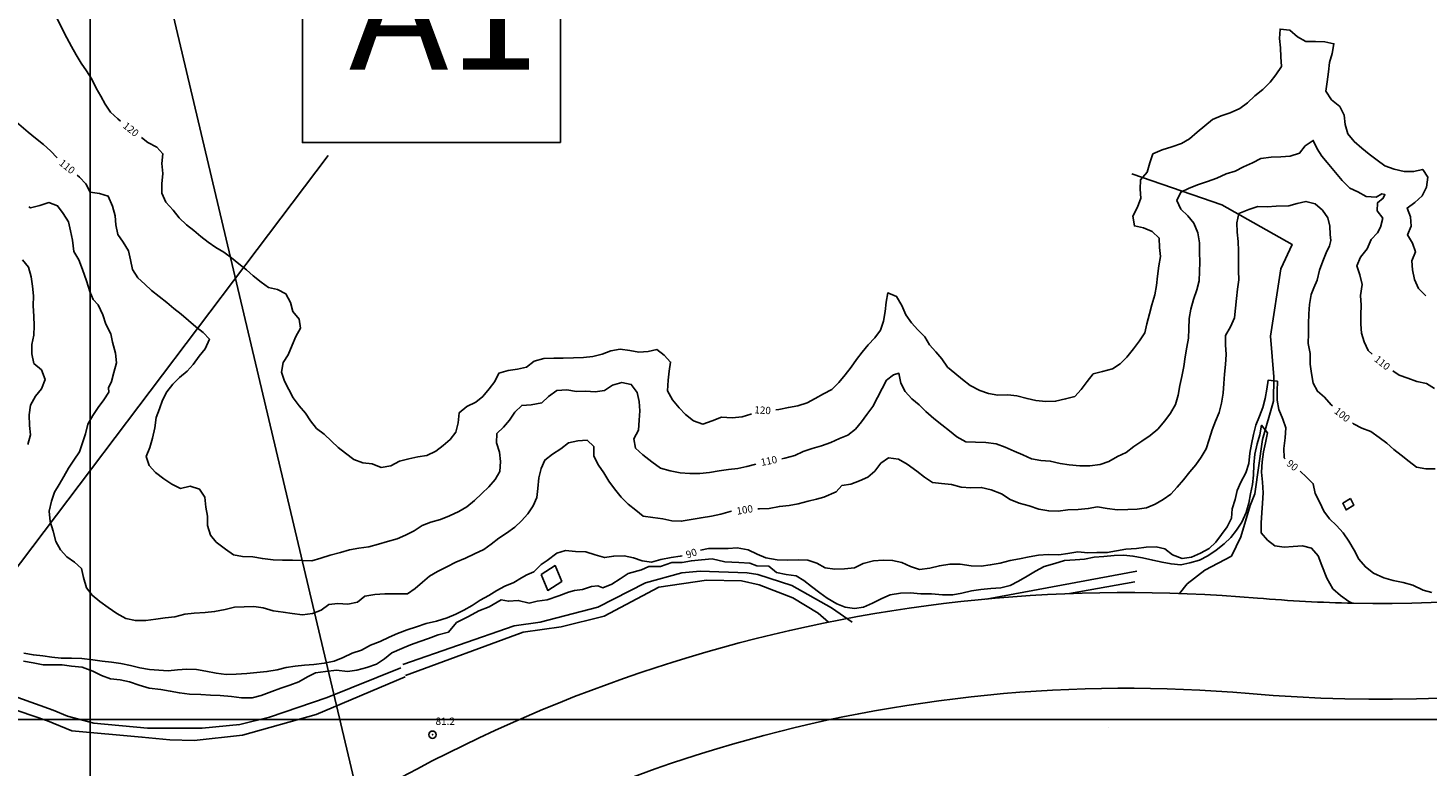
# Model space of a CAD drawing. Units: metres. Extents: x -8410 to 214748, y -5940 to 214748.
# Drawn here: x -4496 to -3728, y 3290 to 3695 of the extents above; entities that cross this region are included whole.
import ezdxf
from ezdxf.enums import TextEntityAlignment as Align

# ---------------------------------------------------------------- set-up
doc = ezdxf.new("R2010")
doc.units = ezdxf.units.M
doc.header["$MEASUREMENT"] = 0
for name, color, linetype, lineweight in [('1', 1, 'Continuous', 0), ('10', 1, 'Continuous', 0), ('11', 1, 'Continuous', 0), ('15', 1, 'Continuous', 0), ('18', 1, 'Continuous', 0), ('2', 1, 'Continuous', 0), ('4', 1, 'Continuous', 0), ('44', 1, 'Continuous', 0), ('6', 1, 'Continuous', 0), ('7', 1, 'Continuous', 0), ('8', 1, 'Continuous', 0)]:
    doc.layers.add(name, color=color, linetype=linetype, lineweight=lineweight)
doc.styles.add('Style-ENGINEERING', font='ENGINEERING.shx')
doc.styles.add('Style-WORKING', font='WORKING.shx')

# ---------------------------------------------------------------- blocks, each defined once
blk = doc.blocks.new('PTCOTA')
at = {"layer": '4', "color": 30, "linetype": 'Continuous', "lineweight": -3}
for radius in [1, 0.05]:
    blk.add_circle((0, 0), radius, dxfattribs=at)

msp = doc.modelspace()

# ---------------------------------------------------------------- linework, layer by layer
at = {"layer": '1', "color": 30, "linetype": 'Continuous', "lineweight": -3}
for points in [[(-4485.95, 3712.21), (-4479.1, 3699.49), (-4476.69, 3694.58), (-4474.44, 3689.93), (-4471.8, 3685.14), (-4469.27, 3680.69), (-4466.53, 3676.03), (-4463.58, 3671.95), (-4460.7, 3667.35), (-4458.22, 3662.42), (-4455.7, 3658.06), (-4453.28, 3653.57), (-4450.46, 3649.22), (-4446.44, 3645.56), (-4444.95, 3644.37)], [(-4085.6, 3486.11), (-4083.88, 3486.31), (-4078.63, 3487.42), (-4073.5, 3488.33), (-4068.38, 3489.85), (-4063.89, 3492.36), (-4059.31, 3494.94), (-4054.76, 3497.28), (-4050.92, 3500.99), (-4047.4, 3505.33), (-4044.12, 3509.44), (-4041.31, 3513.76), (-4038.1, 3517.68), (-4034.8, 3521.65), (-4031.3, 3525.46), (-4028.19, 3529.67), (-4026.46, 3534.64), (-4025.56, 3539.98), (-4025.56, 3539.98), (-4024.95, 3545.08), (-4024.15, 3550.2), (-4019.27, 3548.12), (-4016.46, 3543.23), (-4014.24, 3538.14), (-4011.12, 3533.68), (-4007.57, 3529.97), (-4003.85, 3526.05), (-4001.27, 3521.76), (-3997.79, 3517.81), (-3994.39, 3514.01), (-3991.41, 3509.54), (-3987.33, 3506.12), (-3983.04, 3502.7), (-3978.88, 3499.42), (-3973.68, 3496.59), (-3968.81, 3494.98), (-3963.78, 3494.2), (-3958.23, 3494.32), (-3953.25, 3493.73), (-3947.74, 3492.23), (-3942.82, 3491.21), (-3937.38, 3490.62), (-3932.11, 3490.75), (-3926.55, 3492.04), (-3921.57, 3493.33), (-3917.96, 3497.18), (-3914.75, 3501.56), (-3911.43, 3505.77), (-3906.4, 3507.13), (-3900.91, 3508.48), (-3896.62, 3511.28), (-3892.92, 3515.02), (-3889.34, 3519.44), (-3885.98, 3523.91), (-3883.14, 3528.21), (-3881.95, 3533.23), (-3880.61, 3538.76), (-3879.23, 3543.71), (-3877.6, 3549.18), (-3876.78, 3554.16), (-3876.18, 3559.4), (-3875.4, 3565.08), (-3874.5, 3570.17), (-3875.09, 3575.13), (-3875.23, 3580.25), (-3879.08, 3583.74), (-3883.77, 3585.79), (-3888.79, 3586.89), (-3889.7, 3592.15), (-3887.1, 3597.19), (-3885.4, 3602.01), (-3885.62, 3607.02), (-3885.43, 3612.17), (-3881.87, 3616.31), (-3880.3, 3621.45), (-3878.65, 3626.31), (-3873.68, 3628.49), (-3868.38, 3630.28), (-3863.08, 3632.07), (-3858.68, 3634.53), (-3854.49, 3638.3), (-3850.22, 3641.75), (-3845.96, 3645.2), (-3841.2, 3647.22), (-3836.34, 3648.94), (-3831.09, 3651.31), (-3826.89, 3654.4), (-3822.75, 3658.16), (-3818.4, 3661.71), (-3814.46, 3665.64), (-3811.32, 3669.69), (-3808.24, 3674.22), (-3808.52, 3679.48), (-3808.78, 3684.49), (-3809.34, 3689.6), (-3808.92, 3694.77), (-3803.59, 3694.1), (-3799.32, 3690.49), (-3794.79, 3687.88), (-3789.48, 3688.02), (-3784.37, 3687.7), (-3779.39, 3686.75), (-3780.34, 3681.33), (-3781.86, 3676.53), (-3782.46, 3671.29), (-3783.11, 3665.89), (-3783.81, 3660.68), (-3780.74, 3656.06), (-3776.17, 3652.41), (-3773.74, 3647.62), (-3773.18, 3642.51), (-3771.76, 3637.26), (-3768.29, 3633.19), (-3764.18, 3629.58), (-3760.04, 3626.28), (-3755.78, 3622.88), (-3751.5, 3619.81), (-3746.34, 3617.98), (-3740.82, 3616.65), (-3740.82, 3616.65), (-3735.71, 3616.65), (-3730.7, 3617.87), (-3727.93, 3613.61), (-3728.56, 3608.18), (-3731.03, 3603.34), (-3734.98, 3599.72), (-3739.31, 3596.66), (-3737.45, 3591.81), (-3737.12, 3586.71), (-3738.98, 3582.01), (-3736.3, 3577.48), (-3734.67, 3572.7), (-3736.69, 3567.79), (-3736.26, 3562.74), (-3735.17, 3557.55), (-3733.06, 3552.58), (-3729.16, 3548.72), (-3728.98, 3548.58)], [(-4507.36, 3648.9), (-4503.27, 3644.92), (-4499.4, 3641.6), (-4495.54, 3638.27), (-4491.61, 3634.92), (-4487.17, 3631.43), (-4483.4, 3628.09), (-4479.77, 3624.13)], [(-4433.52, 3635.32), (-4429.9, 3632.55), (-4425.08, 3630.1), (-4421.67, 3626.42), (-4422.25, 3621), (-4421.72, 3615.53), (-4422.34, 3609.97), (-4422.21, 3604.78), (-4420.11, 3599.96), (-4416.1, 3595.5), (-4412.83, 3591.34), (-4408.72, 3587.43), (-4404.76, 3584.28), (-4400.83, 3581.15), (-4396.81, 3577.95), (-4392.69, 3575), (-4388.19, 3572.51), (-4388.19, 3572.51), (-4384.09, 3569.33), (-4380.05, 3566.06), (-4375.93, 3562.79), (-4372.1, 3559.48), (-4367.83, 3556.08), (-4363.79, 3553.07), (-4358.83, 3551.98), (-4354.21, 3549.65), (-4351.78, 3544.98), (-4350.46, 3540.06), (-4346.9, 3535.84), (-4346.28, 3530.76), (-4348.79, 3526.24), (-4350.85, 3521.5), (-4352.97, 3516.21), (-4355.8, 3512.07), (-4356.72, 3506.71), (-4354.92, 3501.83), (-4352.67, 3497.18), (-4350.2, 3492.65), (-4347.03, 3488.31), (-4343.48, 3484.18), (-4340.7, 3479.99), (-4337.41, 3475.9), (-4333.3, 3472.67), (-4329.17, 3469), (-4325.5, 3465.49), (-4321.54, 3462.33), (-4317.05, 3458.84), (-4312.09, 3457.12), (-4306.84, 3456.55), (-4301.95, 3454.5), (-4296.72, 3455.43), (-4291.88, 3457.92), (-4286.82, 3459.15), (-4281.83, 3460.25), (-4276.84, 3461.03), (-4272.02, 3463.45), (-4267.94, 3466.5), (-4264.19, 3469.83), (-4261.09, 3473.83), (-4259.68, 3478.97), (-4259.15, 3484.48), (-4255.04, 3487.84), (-4250.09, 3490.2), (-4246.15, 3493.45), (-4242.78, 3497.67), (-4239.63, 3501.62), (-4237.42, 3506.13), (-4232.29, 3507.72), (-4227.13, 3508.45), (-4222.18, 3509.46), (-4218.05, 3512.73), (-4212.7, 3514.27), (-4207.33, 3514.48), (-4202.19, 3514.47), (-4196.56, 3514.57), (-4190.97, 3514.74), (-4185.96, 3515.24), (-4180.83, 3516.67), (-4176.05, 3518.45), (-4170.84, 3519.25), (-4165.6, 3518.62), (-4160.65, 3517.74), (-4155.61, 3518.06), (-4150.72, 3519.24), (-4146.73, 3516.07), (-4143.27, 3512.26), (-4144.04, 3507.28), (-4144.48, 3502.29), (-4144.88, 3496.56), (-4142.11, 3491.62), (-4138.62, 3487.16), (-4135.07, 3483.49), (-4130.67, 3479.99), (-4125.51, 3478.27), (-4120.35, 3480), (-4115.29, 3482.07), (-4109.55, 3481.7), (-4104.04, 3482.23), (-4099.16, 3483.72), (-4098.83, 3483.89)], [(-4082.17, 3459.3), (-4080.55, 3459.52), (-4075.17, 3461), (-4070.46, 3463.17), (-4065.58, 3464.87), (-4060.41, 3466.35), (-4055.31, 3468.26), (-4050.58, 3470.29), (-4045.94, 3472.27), (-4041.79, 3475.52), (-4038.61, 3479.5), (-4035.51, 3483.5), (-4032.36, 3487.97), (-4029.72, 3492.8), (-4027.23, 3497.71), (-4024.89, 3502.28), (-4020.99, 3505.26), (-4018.01, 3506.13), (-4017.01, 3500.67), (-4014.53, 3496.21), (-4010.94, 3492.13), (-4006.93, 3488.77), (-4003.27, 3485.1), (-3998.77, 3481.3), (-3994.5, 3477.9), (-3990.28, 3474.55), (-3986.17, 3471.27), (-3981.28, 3468.63), (-3976.01, 3468.3), (-3970.39, 3468.24), (-3964.74, 3467.4), (-3959.66, 3465.62), (-3954.73, 3463.51), (-3949.98, 3461.49), (-3945.34, 3459.18), (-3940.14, 3458.39), (-3934.98, 3457.98), (-3929.55, 3456.69), (-3924.56, 3455.86), (-3918.71, 3455.41), (-3913.24, 3455.38), (-3907.65, 3456.18), (-3902.9, 3457.82), (-3898.15, 3460.5), (-3893.4, 3462.65), (-3889.13, 3466.06), (-3884.77, 3468.94), (-3880.24, 3471.93), (-3875.92, 3475.55), (-3872.09, 3480.02), (-3869.11, 3484.28), (-3866.38, 3488.96), (-3864.77, 3494.2), (-3863.84, 3499.38), (-3862.88, 3504.33), (-3861.82, 3509.92), (-3861.08, 3515.13), (-3861.08, 3515.13), (-3860.13, 3520.43), (-3859.13, 3525.39), (-3858.93, 3530.44), (-3858.84, 3536.09), (-3857.89, 3541.34), (-3856.5, 3546.62), (-3854.67, 3551.76), (-3853.25, 3556.86), (-3853.15, 3561.9), (-3852.99, 3567.07), (-3853.1, 3572.42), (-3853.14, 3577.66), (-3853.97, 3583.11), (-3856.16, 3588.3), (-3859.54, 3592.43), (-3863.46, 3596.1), (-3865.49, 3600.86), (-3863.36, 3605.43), (-3858.76, 3607.57), (-3853.7, 3609.59), (-3848.7, 3611.28), (-3843.71, 3613.11), (-3838.54, 3615.42), (-3833.52, 3616.93), (-3829, 3619.22), (-3824.12, 3621.54), (-3819.48, 3623.78), (-3813.75, 3624.59), (-3808.61, 3624.83), (-3803.39, 3625.17), (-3798.24, 3626.78), (-3795.1, 3630.71), (-3790.76, 3633.73), (-3788.68, 3629.14), (-3786.04, 3625.18), (-3783.18, 3621.65), (-3778.55, 3616.14), (-3774.81, 3611.73), (-3770.62, 3607.55), (-3766.36, 3605.51), (-3761.67, 3602.95), (-3756.31, 3602.72), (-3753.22, 3604.46), (-3751.46, 3604.02), (-3752.34, 3602.04), (-3755.42, 3599.61), (-3755.69, 3595.12), (-3752.57, 3591.2), (-3753.88, 3586.17), (-3755.46, 3583.17), (-3759.03, 3579.49), (-3761.26, 3574.38), (-3764.89, 3569.78), (-3766.86, 3565.05), (-3765.2, 3560.15), (-3763.98, 3554.81), (-3764.81, 3548.7), (-3764.5, 3543.45), (-3764.71, 3538.16), (-3764.73, 3533.12), (-3764.2, 3528.13), (-3762.81, 3523.32), (-3760.7, 3518.65), (-3758.49, 3516.56)], [(-4468.68, 3614.73), (-4467.45, 3613.62), (-4463.94, 3609.86), (-4461.5, 3605.35), (-4456.45, 3604.73), (-4451.66, 3603.23), (-4449.26, 3597.74), (-4447.88, 3592.44), (-4447.47, 3587.4), (-4446.4, 3582.14), (-4443.55, 3577.98), (-4440.64, 3573.26), (-4439.42, 3568.34), (-4438.45, 3562.95), (-4435.45, 3558.5), (-4431.59, 3554.96), (-4427.86, 3551.48), (-4423.78, 3548.15), (-4419.62, 3544.83), (-4415.61, 3541.64), (-4411.69, 3538.43), (-4407.73, 3535.11), (-4403.64, 3531.55), (-4399.55, 3528.55), (-4396.21, 3524.8), (-4398.43, 3519.43), (-4401.8, 3515.42), (-4405.02, 3511.01), (-4408.39, 3507.27), (-4412.57, 3503.83), (-4416.24, 3500.07), (-4419.45, 3495.89), (-4421.87, 3491.44), (-4423.55, 3486.59), (-4425.46, 3481.81), (-4426.03, 3476.3), (-4427.4, 3470.53), (-4428.88, 3465.41), (-4430.95, 3460.5), (-4429.24, 3455.61), (-4425.7, 3451.78), (-4421.25, 3448.28), (-4416.82, 3445.29), (-4412.04, 3443.04), (-4406.82, 3444.22), (-4401.59, 3442.58), (-4398.71, 3438.14), (-4398.22, 3432.74), (-4397.25, 3427.82), (-4397.15, 3422.61), (-4395.67, 3417.44), (-4392.46, 3413.57), (-4387.43, 3409.65), (-4383.05, 3406.54), (-4377.96, 3405.77), (-4372.37, 3405.52), (-4367.09, 3404.58), (-4361.23, 3403.87), (-4356.02, 3403.63), (-4350.6, 3403.64), (-4345.5, 3403.57), (-4340.05, 3403.31), (-4335.11, 3404.71), (-4330.04, 3406.43), (-4324.33, 3407.9), (-4319.26, 3409.36), (-4314.22, 3410.26), (-4308.81, 3411.09), (-4303.53, 3412.55), (-4298.46, 3413.85), (-4293.16, 3415.39), (-4288.56, 3417.36), (-4283.85, 3419.74), (-4279.52, 3422.64), (-4274.77, 3424.49), (-4269.49, 3426), (-4264.43, 3428.02), (-4259.39, 3430.28), (-4254.99, 3432.9), (-4250.75, 3436.42), (-4246.71, 3440.26), (-4242.92, 3443.85), (-4242.92, 3443.85), (-4239.54, 3447.92), (-4236.81, 3452.3), (-4236.46, 3457.7), (-4237.15, 3462.96), (-4238.71, 3467.98), (-4238.55, 3473.1), (-4234.96, 3476.6), (-4231.65, 3480.48), (-4228.61, 3484.87), (-4224.86, 3488.52), (-4219.66, 3488.83), (-4213.92, 3489.97), (-4210.11, 3493.37), (-4205.65, 3496.59), (-4200.15, 3496.96), (-4194.92, 3496.11), (-4189.7, 3496.24), (-4184.53, 3495.99), (-4179.44, 3496.64), (-4175.05, 3499.61), (-4169.92, 3501.04), (-4164.77, 3500.04), (-4161.63, 3495.66), (-4160.51, 3490.56), (-4160.06, 3485.53), (-4160.39, 3480.41), (-4160.9, 3475.02), (-4163.32, 3470.14), (-4162.45, 3465.11), (-4158.48, 3461.45), (-4153.56, 3457.53), (-4148.76, 3454.12), (-4143.41, 3452.64), (-4137.96, 3451.58), (-4132.64, 3451.25), (-4127.24, 3451.24), (-4121.83, 3451.76), (-4116.62, 3452.57), (-4111.47, 3453.34), (-4106.39, 3453.92), (-4101.34, 3454.94), (-4096.39, 3456.32)], [(-4495.23, 3597.37), (-4494.25, 3596.84), (-4489.15, 3598.07), (-4484.25, 3599.64), (-4479.46, 3597.92), (-4476.47, 3593.73), (-4473.55, 3589.14), (-4472.35, 3584.19), (-4471.27, 3579.04), (-4470.59, 3572.87), (-4467.82, 3568.35), (-4465.72, 3562.92), (-4463.52, 3556.75), (-4461.76, 3551.02), (-4459.99, 3546.61), (-4457.12, 3543.68), (-4454.63, 3538.13), (-4452.95, 3532.95), (-4450.3, 3527.66), (-4449.42, 3523.25), (-4447.66, 3517.08), (-4447.22, 3511.79), (-4448.54, 3506.5), (-4449.86, 3501.65), (-4451.62, 3498.13), (-4451.41, 3495.84), (-4454.18, 3491.53), (-4457.24, 3487.37), (-4460.18, 3482.95), (-4462.91, 3478.22), (-4464.14, 3472.98), (-4465.84, 3467.95), (-4465.84, 3467.95), (-4467.49, 3463.04), (-4470.54, 3458.58), (-4473.53, 3454.11), (-4475.97, 3449.57), (-4478.5, 3445.24), (-4481.14, 3440.92), (-4482.81, 3435.99), (-4484.14, 3430.57), (-4483.48, 3424.91), (-4481.91, 3419.59), (-4480.45, 3414.01), (-4477.89, 3409.29), (-4474.37, 3405.43), (-4470.25, 3402.53), (-4466.33, 3399.11), (-4465.18, 3394.11), (-4463.63, 3388.55), (-4460.58, 3384.48), (-4456.22, 3381.09), (-4451.63, 3377.77), (-4446.94, 3374.42), (-4441.96, 3371.75), (-4436.8, 3370.54), (-4430.98, 3370.57), (-4425.55, 3371.29), (-4420.38, 3372.13), (-4415.09, 3372.71), (-4409.74, 3374.16), (-4404.5, 3374.57), (-4398.57, 3375.06), (-4393.34, 3375.52), (-4387.53, 3376.73), (-4382.38, 3377.88), (-4377.03, 3378.12), (-4371.76, 3378.21), (-4366.66, 3377.51), (-4361.15, 3375.9), (-4355.79, 3375.2), (-4350.72, 3374.52), (-4345.18, 3373.69), (-4339.66, 3374.5), (-4334.93, 3376.28), (-4330.74, 3379.37), (-4325.75, 3379.89), (-4320.2, 3379.64), (-4314.93, 3380.73), (-4310.97, 3384.01), (-4305.47, 3384.8), (-4299.88, 3385.22), (-4293.15, 3385.29), (-4287.48, 3385.18), (-4283.31, 3388.2), (-4279.29, 3391.65), (-4275.4, 3394.9), (-4271.07, 3397.54), (-4265.89, 3399.97), (-4260.94, 3402.59), (-4255.76, 3404.81), (-4250.7, 3407.2), (-4245.73, 3409.47), (-4241.68, 3412.55), (-4237.38, 3415.72), (-4233.19, 3418.56), (-4228.75, 3421.8), (-4224.99, 3425.19), (-4221.61, 3429.06), (-4218.59, 3433.42), (-4216.51, 3437.98), (-4216.1, 3442.99), (-4215.52, 3448.88), (-4214.22, 3453.89), (-4212.24, 3458.58), (-4207.99, 3461.75), (-4203.45, 3464.69), (-4199.31, 3467.99), (-4194.19, 3469.09), (-4189.05, 3469.49), (-4185.36, 3466), (-4185.28, 3460.6), (-4182.72, 3455.67), (-4179.81, 3451.53), (-4177.08, 3447.01), (-4174.05, 3442.87), (-4170.28, 3438.23), (-4166.5, 3434.42), (-4162.29, 3431.06), (-4158.22, 3427.83), (-4152.89, 3427.11), (-4147.49, 3426.3), (-4142.57, 3425.32), (-4137.4, 3424.98), (-4131.88, 3426.01), (-4126.48, 3426.92), (-4120.81, 3427.87), (-4115.75, 3428.96), (-4110.55, 3430.42), (-4109.84, 3430.48)], [(-4095.42, 3431.87), (-4094.47, 3431.9), (-4089.09, 3432.07), (-4089.09, 3432.07), (-4083.56, 3433.17), (-4078.23, 3433.59), (-4073.25, 3434.62), (-4067.85, 3435.94), (-4063.23, 3437.04), (-4059.26, 3438.14), (-4052.43, 3441.22), (-4049.34, 3444.54), (-4044.37, 3445.29), (-4039.71, 3447.25), (-4035.11, 3449.22), (-4031.15, 3452.54), (-4027.93, 3456.79), (-4023.73, 3459.74), (-4018.23, 3459.02), (-4013.52, 3456.36), (-4008.14, 3452.41), (-4004.01, 3449.2), (-3999.59, 3446.19), (-3994.57, 3445.72), (-3989.09, 3445.22), (-3983.87, 3443.63), (-3978.57, 3443.28), (-3972.86, 3443.6), (-3967.36, 3442.29), (-3961.77, 3440.06), (-3956.94, 3436.93), (-3952.13, 3434.99), (-3946.5, 3433.53), (-3941.28, 3431.73), (-3935.84, 3430.72), (-3930.64, 3430.57), (-3925.43, 3431.25), (-3919.72, 3431.37), (-3914.15, 3431.98), (-3909.08, 3432.86), (-3903.79, 3432.09), (-3898.08, 3431.2), (-3892.46, 3431.51), (-3887.35, 3431.56), (-3882.15, 3432.29), (-3877.4, 3434.35), (-3873.03, 3436.93), (-3868.91, 3439.82), (-3865.3, 3443.67), (-3861.88, 3447.8), (-3858.4, 3452.09), (-3855.22, 3456.03), (-3852.24, 3460.08), (-3849.51, 3464.76), (-3847.79, 3469.87), (-3846.24, 3475.19), (-3844.36, 3479.91), (-3842.38, 3484.56), (-3841.01, 3489.65), (-3840.22, 3495.23), (-3839.78, 3500.48), (-3839.49, 3505.54), (-3838.95, 3510.87), (-3838.59, 3516.43), (-3838.82, 3521.69), (-3838.81, 3526.78), (-3836.09, 3531.5), (-3833.93, 3536.47), (-3833.31, 3541.73), (-3832.88, 3547.02), (-3832.33, 3552.26), (-3831.52, 3557.28), (-3831.81, 3562.31), (-3831.66, 3567.61), (-3831.67, 3573.25), (-3831.93, 3578.37), (-3832.5, 3583.41), (-3832.72, 3588.59), (-3831.51, 3593.68), (-3826.11, 3595.81), (-3821.13, 3597.48), (-3816, 3597.41), (-3811.15, 3597.63), (-3804.1, 3597.85), (-3799.48, 3599.17), (-3794.73, 3600.32), (-3789.74, 3598.91), (-3785.69, 3595.56), (-3782.79, 3591.36), (-3781.63, 3586.83), (-3781.41, 3582.2), (-3781.19, 3578.9), (-3781.85, 3576.03), (-3783.65, 3572.2), (-3785.44, 3567.53), (-3787.36, 3562.59), (-3788.68, 3557.08), (-3790.45, 3552.89), (-3791.82, 3549.24), (-3792.77, 3543.82), (-3793.25, 3538.74), (-3793.43, 3533.29), (-3793.37, 3527.86), (-3793.53, 3522.4), (-3793.53, 3522.4), (-3792.48, 3516.89), (-3792.45, 3511.12), (-3791.66, 3506.03), (-3790.88, 3500.78), (-3788.39, 3496.28), (-3784.63, 3492.99), (-3780.87, 3488.9), (-3780.25, 3488.29)], [(-4498.78, 3568.38), (-4495.41, 3564.35), (-4494, 3558.98), (-4493.23, 3553.91), (-4492.71, 3548.54), (-4492.93, 3543.04), (-4492.53, 3537.42), (-4492.32, 3532.09), (-4492.52, 3527.03), (-4493.52, 3521.82), (-4493.53, 3516.78), (-4492.44, 3511.5), (-4488.22, 3507.93), (-4486.28, 3502.64), (-4488.35, 3497.57), (-4491.6, 3493.56), (-4494.35, 3488.64), (-4495.06, 3483.32), (-4494.79, 3477.43), (-4494.23, 3472.32), (-4495.77, 3467.07)], [(-4126.82, 3409.1), (-4122.48, 3410.07), (-4117.36, 3410.08), (-4111.73, 3410.04), (-4106.67, 3410.39), (-4100.64, 3409.32), (-4095.74, 3407.02), (-4090.96, 3404.93), (-4084.69, 3403.8), (-4078.88, 3403.76), (-4073.31, 3403.86), (-4068.01, 3403.67), (-4062.95, 3402.08), (-4058.52, 3399.56), (-4053.1, 3398.73), (-4047.84, 3398.91), (-4042.35, 3399.54), (-4037.69, 3401.8), (-4031.87, 3403.34), (-4026.66, 3403.78), (-4021.48, 3403.6), (-4016.33, 3402.44), (-4011.56, 3400.28), (-4006.72, 3398.53), (-4001.08, 3399.29), (-3995.82, 3400.61), (-3990.05, 3401.47), (-3984.35, 3401.47), (-3978.46, 3400.6), (-3972.97, 3400.43), (-3967.88, 3401.09), (-3967.88, 3401.09), (-3962.47, 3402.07), (-3956.98, 3403.42), (-3951.79, 3404.46), (-3946.49, 3405.57), (-3941.51, 3406.4), (-3936.16, 3406.8), (-3930.35, 3406.67), (-3925.36, 3407.4), (-3919.93, 3408.25), (-3914.41, 3407.71), (-3909.4, 3407.84), (-3903.72, 3407.86), (-3898.7, 3408.78), (-3893.45, 3409.69), (-3887.76, 3410.03), (-3882.42, 3410.73), (-3876.98, 3411.07), (-3872.07, 3409.89), (-3868, 3406.65), (-3862.58, 3404.52), (-3857.48, 3405.33), (-3852.51, 3407.46), (-3847.8, 3410.15), (-3844.22, 3413.64), (-3841.05, 3417.71), (-3837.96, 3421.9), (-3835.67, 3426.71), (-3835.17, 3431.78), (-3833.6, 3436.96), (-3832.43, 3441.87), (-3830.4, 3446.52), (-3827.66, 3451.52), (-3826, 3456.71), (-3825.44, 3462.28), (-3824.7, 3467.32), (-3823.58, 3472.52), (-3822.16, 3477.62), (-3820.22, 3482.63), (-3818.38, 3487.42), (-3817.13, 3492.31), (-3816.23, 3497.35), (-3815.44, 3502.35), (-3810.4, 3501.79), (-3810.46, 3496.38), (-3810.47, 3491.29), (-3809.68, 3486.21), (-3807.49, 3480.97), (-3805.7, 3476.28), (-3806.18, 3470.77), (-3806.92, 3464.84), (-3806.62, 3459.77), (-3806.06, 3459.25)], [(-3747.11, 3507.48), (-3743.65, 3505.03), (-3738.86, 3503.52), (-3733.95, 3501.59), (-3728.7, 3500.56), (-3724.21, 3497.7)], [(-3769.16, 3478.89), (-3768.6, 3478.45), (-3764.1, 3475.96), (-3759.19, 3474.2), (-3754.61, 3470.97), (-3750.46, 3467.79), (-3746.46, 3464.43), (-3742.5, 3461.28), (-3738.05, 3457.73), (-3734.07, 3454.6), (-3728.98, 3453.79), (-3723.86, 3453.74)], [(-3798.01, 3452.38), (-3794.37, 3449.09), (-3790.75, 3445.57), (-3789.67, 3440.21), (-3787.14, 3435.34), (-3784.9, 3430.53), (-3781.79, 3426.33), (-3777.95, 3422.6), (-3774.42, 3418.65), (-3771.32, 3414.12), (-3768.36, 3409.11), (-3765.66, 3404.24), (-3762.1, 3399.97), (-3757.77, 3396.64), (-3752.08, 3394.05), (-3746.88, 3392.59), (-3741.35, 3391.38), (-3736.2, 3390.01), (-3730.55, 3387.32), (-3725.69, 3385.97)], [(-4497.96, 3352.72), (-4492.69, 3351.72), (-4487.57, 3351.21), (-4482.53, 3350.48), (-4482.53, 3350.48), (-4477.42, 3349.89), (-4471.91, 3349.92), (-4466.21, 3349.75), (-4460.13, 3349.11), (-4454.93, 3348.33), (-4449.83, 3347.84), (-4444.78, 3347.14), (-4439.47, 3346.02), (-4434.35, 3344.76), (-4428.99, 3343.81), (-4423.97, 3343.43), (-4418.89, 3343.08), (-4413.77, 3343.5), (-4408.48, 3344.03), (-4403.34, 3343.8), (-4398.21, 3342.83), (-4392.45, 3341.69), (-4386.97, 3340.94), (-4381.56, 3341.25), (-4375.74, 3341.49), (-4370.19, 3342.07), (-4364.66, 3342.59), (-4359.05, 3343.62), (-4354.09, 3344.84), (-4349.08, 3345.55), (-4343.97, 3346.07), (-4338.9, 3346.48), (-4333.22, 3347.18), (-4327.78, 3348.31), (-4322.83, 3350.41), (-4317.8, 3352.71), (-4312.84, 3354.4), (-4307.74, 3357.15), (-4302.45, 3359.19), (-4297.54, 3361.46), (-4292.98, 3363.59), (-4287.78, 3365.58), (-4282.65, 3367.21), (-4277.24, 3368.99), (-4271.63, 3370.33), (-4265.86, 3372.04), (-4261.09, 3374.12), (-4256.57, 3376.36), (-4252.13, 3378.92), (-4247.7, 3381.78), (-4243.01, 3384.4), (-4238.56, 3387.03), (-4234.16, 3389.49), (-4229.3, 3391.42), (-4225.02, 3394.1), (-4222.09, 3395.7), (-4218.18, 3397.34), (-4214.27, 3401.25), (-4211.01, 3403.53), (-4205.64, 3407.51), (-4200.84, 3408.94), (-4195.34, 3408.43), (-4189.66, 3408.19), (-4184.59, 3406.67), (-4179.42, 3405.11), (-4174.42, 3405.97), (-4168.75, 3406.07), (-4163.57, 3404.89), (-4158.78, 3403.35), (-4153.76, 3402.54), (-4148.64, 3404.01), (-4142.92, 3405.08), (-4137.93, 3405.86), (-4136.95, 3406.09)]]:
    msp.add_lwpolyline(points, dxfattribs=at)
at = {"layer": '10', "color": 2, "linetype": 'Continuous', "lineweight": -3}
for p, q in [((-4101.63, 3395.94), (-4101.63, 3395.94)), ((-3887.45, 3397.68), (-3887.45, 3397.68)), ((-4103.56, 3390.61), (-4103.56, 3390.61)), ((-3888.6, 3391.81), (-3888.6, 3391.81)), ((-4227.3, 3367.72), (-4227.3, 3367.72)), ((-4225.95, 3362.83), (-4225.95, 3362.83)), ((-4291.22, 3345.24), (-4291.22, 3345.24)), ((-4288.92, 3340.95), (-4288.92, 3340.95)), ((-4482.75, 3321.08), (-4482.75, 3321.08)), ((-4483.99, 3315.99), (-4483.99, 3315.99)), ((-4429.32, 3311.9), (-4429.32, 3311.9)), ((-4380.27, 3313.07), (-4380.27, 3313.07)), ((-4432.7, 3307.2), (-4432.7, 3307.2))]:
    msp.add_line(p, q, dxfattribs=at)
at = {"layer": '11', "color": 9, "linetype": 'Continuous', "lineweight": -3}
for p, q in [((-3887.45, 3397.68), (-3970.23, 3382.39)), ((-3888.6, 3391.81), (-3924.49, 3385.39))]:
    msp.add_line(p, q, dxfattribs=at)
for points in [[(-4288.75, 3339.81), (-4337.55, 3319.1), (-4377.97, 3307.76), (-4404.5929, 3304.8564), (-4417.89, 3305.29), (-4433.17, 3306.77), (-4471.62, 3310.22), (-4484.93, 3315.65), (-4508.1, 3323.54), (-4523.38, 3332.41), (-4530.087, 3339.7166), (-4538.16, 3357.07), (-4541.62, 3380.74), (-4541.62, 3407.86), (-4536.19, 3433.51), (-4526.33, 3453.23), (-4517.96, 3465.07)], [(-4043.64, 3369.64), (-4054.98, 3377.53), (-4076.66, 3389.86), (-4095.4, 3395.78), (-4101.31, 3396.76), (-4126.94, 3397.75), (-4137.0912, 3396.6705), (-4157.01, 3391.34), (-4183.13, 3378.02), (-4214.68, 3369.64), (-4228.98, 3367.67), (-4290.1, 3346.46)], [(-4288.62, 3340.55), (-4224.05, 3364.22), (-4203.34, 3367.18), (-4179.68, 3373.09), (-4149.62, 3388.87), (-4123.49, 3392.82), (-4104.27, 3392.33), (-4094.63, 3390.2006), (-4076.17, 3382.96), (-4062.37, 3374.57), (-4056.69, 3369.72)], [(-4291.21, 3344.74), (-4331.63, 3328.47), (-4363.1452, 3317.6528), (-4379.44, 3313.68), (-4400.15, 3311.7), (-4412.96, 3311.7), (-4430.22, 3311.7), (-4459.639, 3314.3415), (-4474.09, 3318.11), (-4481.97, 3321.57), (-4511.05, 3331.92), (-4515.49, 3335.37), (-4528.31, 3348.19), (-4532.74, 3355.1)]]:
    msp.add_lwpolyline(points, dxfattribs=at)
at = {"layer": '15', "color": 7, "linetype": 'Continuous', "lineweight": -3}
for points in [[(-3770.28, 3437.42), (-3774.53, 3434.84), (-3772.75, 3431.23), (-3768.5, 3433.82)], [(-4214.27, 3395.89), (-4206.61, 3400.76), (-4202.91, 3392.01), (-4210.57, 3387.14)]]:
    msp.add_3dface(points, dxfattribs=at)
at = {"layer": '18', "color": 7, "linetype": 'Continuous', "lineweight": -3}
for p, q in [((-4461.58, 3316.41), (-4461.58, 4316.41)), ((-5861.58, 3316.41), (-4261.58, 3316.41)), ((-5861.58, 3316.41), (-4261.58, 3316.41)), ((-4461.58, 2316.41), (-4461.58, 3316.41)), ((-4261.58, 3316.41), (-2661.58, 3316.41)), ((-4261.58, 3316.41), (-2661.58, 3316.41))]:
    msp.add_line(p, q, dxfattribs=at)
at = {"layer": '2', "color": 7, "linetype": 'Continuous', "lineweight": -3}
msp.add_line((-4269.98, 3085.51), (-4436.86, 3790.54), dxfattribs=at)
at = {"layer": '2', "color": 7, "linetype": 'Continuous', "lineweight": -3, "flags": 128}
for points in [[(-2861.04, 3640.98), (-3416.63, 3397.95), (-3416.6338, 3397.9537), (-3416.6338, 3397.9537, -0.125262), (-3825.8889, 3330.5981), (-3825.8889, 3330.5981), (-3825.8889, 3330.5981), (-3825.8889, 3330.5981, 0.18574701), (-4363.8732, 3175.1987), (-4363.8732, 3175.1987), (-4363.87, 3175.2), (-4487.65, 3081.75)], [(-3768.728, 3380.1287, -0.01672399), (-3821.3738, 3382.9036), (-3821.3739, 3382.9036), (-3821.3739, 3382.9036), (-3821.3739, 3382.9036, 0.18574701), (-4395.5831, 3217.0405), (-4395.5831, 3217.0405), (-4395.58, 3217.04), (-4485.76, 3148.42)], [(-3481.7065, 3317.362, -0.099166), (-3830.4039, 3278.2926), (-3830.4039, 3278.2926), (-3830.4039, 3278.2926), (-3830.4039, 3278.2926, 0.013721), (-3870.2381, 3280.6322)]]:
    msp.add_lwpolyline(points, format="xyb", dxfattribs=at)
at = {"layer": '44', "color": 4, "linetype": 'Continuous', "lineweight": -3, "flags": 128}
msp.add_lwpolyline([(-3314.56, 3499.9), (-3437.67, 3446.05), (-3437.6736, 3446.0533), (-3437.6736, 3446.0533, -0.10831), (-3768.728, 3380.1287)], format="xyb", dxfattribs=at)
at = {"layer": '44', "color": 4, "linetype": 'Continuous', "lineweight": -3}
msp.add_lwpolyline([(-4498.22, 3348.35), (-4492.8, 3347.36), (-4487.38, 3346.37), (-4481.95, 3346.37), (-4477.02, 3346.37), (-4471.82, 3345.57), (-4465.93, 3345.12), (-4460.07, 3342.85), (-4455.33, 3340.46), (-4450.5, 3338.63), (-4445.2, 3338.02), (-4439.97, 3336.92), (-4434.71, 3335.21), (-4429.17, 3333.48), (-4422.85, 3332.73), (-4417.68, 3331.9), (-4412.61, 3330.96), (-4407.17, 3330.16), (-4400.95, 3330), (-4395.66, 3329.65), (-4390.27, 3329.56), (-4384.15, 3328.93), (-4378.67, 3328.22), (-4372.75, 3328.17), (-4367.72, 3329.54), (-4362.01, 3331.64), (-4357.04, 3333.48), (-4352.01, 3335.11), (-4352.01, 3335.11), (-4347.18, 3337.06), (-4342.35, 3339.69), (-4337.91, 3341.99), (-4332.47, 3342.75), (-4326.54, 3343.4), (-4320.43, 3342.74), (-4315.36, 3343.37), (-4309.81, 3344.95), (-4304.6, 3346.69), (-4300.24, 3349.57), (-4296.05, 3352.87), (-4290.63, 3355.24), (-4285.95, 3357.31), (-4280.76, 3359.18), (-4275.97, 3360.71), (-4270.68, 3362.76), (-4264.98, 3364.32), (-4260.57, 3369.56), (-4254.16, 3372.77), (-4248.49, 3375.97), (-4242.82, 3378.19), (-4236.16, 3381.89), (-4232.21, 3381.15), (-4226.79, 3381.65), (-4220.87, 3380.17), (-4216.44, 3381.15), (-4211.01, 3381.89), (-4204.6, 3384.11), (-4199.18, 3386.09), (-4195.97, 3387.07), (-4191.54, 3387.57), (-4186.6, 3389.29), (-4183.15, 3389.54), (-4180.33, 3388.55), (-4175.4, 3390.52), (-4170.96, 3393.48), (-4166.53, 3396.44), (-4159.13, 3398.42), (-4155.19, 3400.14), (-4148.78, 3400.14), (-4142.61, 3402.36), (-4136.94, 3402.36), (-4131.77, 3403.35), (-4126.34, 3403.84), (-4120.43, 3404.34), (-4113.52, 3402.86), (-4105.88, 3402.36), (-4099.72, 3402.12), (-4096.02, 3400.64), (-4089.36, 3400.39), (-4085.23, 3396.92), (-4079.88, 3395.85), (-4074.39, 3395.17), (-4070.09, 3392.54), (-4065.88, 3389.28), (-4061.46, 3385.8), (-4057.31, 3382.78), (-4052.13, 3379.83), (-4047.43, 3377.89), (-4042.45, 3377.16), (-4037.49, 3377.96), (-4032.49, 3380.16), (-4027.43, 3382.77), (-4022.73, 3384.7), (-4017.06, 3385.6), (-4011.74, 3385.7), (-4006, 3385.32), (-4000.16, 3385.17), (-3994.05, 3384.67), (-3988.45, 3384.75), (-3983.5, 3385.6), (-3978.23, 3386.83), (-3973.08, 3387.6), (-3967.6, 3388.11), (-3962.08, 3388.55), (-3956.95, 3389.88), (-3952.45, 3392.15), (-3947.64, 3394.96), (-3943.02, 3397.75), (-3938.26, 3400.13), (-3932.56, 3401.85), (-3927.14, 3403.43), (-3921.34, 3403.81), (-3916.28, 3404.15), (-3910.82, 3405.26), (-3905.66, 3405.73), (-3899.96, 3406.24), (-3894.67, 3406.35), (-3889.65, 3405.97), (-3884.33, 3404.92), (-3878.77, 3403.64), (-3873.7, 3402.59), (-3868.76, 3401.64), (-3863.33, 3401.09), (-3858.37, 3402.15), (-3853.06, 3403.76), (-3848.53, 3406.12), (-3843.96, 3409.21), (-3839.66, 3412.59), (-3835.94, 3416.15), (-3835.94, 3416.15), (-3832.83, 3420.1), (-3829.93, 3424.57), (-3827.49, 3429.89), (-3826.15, 3434.84), (-3825.18, 3439.96), (-3824.07, 3445.21), (-3823.46, 3450.19), (-3823.25, 3456), (-3822.73, 3461.76), (-3821.49, 3467.38), (-3820.09, 3472.4), (-3819.06, 3477.6), (-3815.75, 3473.48), (-3817, 3467.96), (-3818.01, 3463), (-3818.69, 3457.66), (-3819.1, 3451.93), (-3818.61, 3446.41), (-3818.22, 3440.63), (-3818.5, 3434.84), (-3818.94, 3429.64), (-3819.29, 3424.08), (-3819.37, 3418.75), (-3815.77, 3414.58), (-3811.73, 3411.53), (-3806.77, 3410.81), (-3801.7, 3411.23), (-3796.68, 3411.47), (-3791.63, 3410.18), (-3788.14, 3406.14), (-3786.04, 3400.68), (-3783.31, 3393.75), (-3779.92, 3388.06), (-3775.78, 3384.35), (-3771.29, 3381.06), (-3769.48, 3380.14)], dxfattribs=at)
at = {"layer": '6', "color": 5, "linetype": 'Continuous', "lineweight": -3}
msp.add_line((-3903.05, 3311.79), (-3903.05, 3311.79), dxfattribs=at)
at = {"layer": '7', "color": 5, "linetype": 'Continuous', "lineweight": -3}
msp.add_lwpolyline([(-3890.29, 3615.41), (-3840.92, 3598.36), (-3802.24, 3576.66), (-3808.5, 3563.42), (-3814.24, 3526.42), (-3812.38, 3504.2), (-3812.53, 3490.84), (-3818.54, 3469.86), (-3822.7, 3440.07), (-3825.26, 3433.63), (-3830.47, 3416.52), (-3835.61, 3405.86), (-3850.23, 3398.26), (-3859.9, 3390.69), (-3864.15, 3385.49)], dxfattribs=at)
at = {"layer": '8', "color": 7, "linetype": 'Continuous', "lineweight": -3}
msp.add_line((-4641.85, 3214.43), (-4331, 3625.45), dxfattribs=at)
msp.add_3dface([(-4203.56, 3632.53), (-4345.19, 3632.56), (-4345.16, 3774.19), (-4203.53, 3774.16)], dxfattribs=at)

# ---------------------------------------------------------------- block references
at = {"layer": '4', "color": 1, "linetype": 'Continuous', "lineweight": -3, "xscale": 2, "yscale": 2}
msp.add_blockref('PTCOTA', (-4273.79, 3308.04), dxfattribs=at)

# ---------------------------------------------------------------- texts
at = {"layer": '4', "color": 30, "linetype": 'Continuous', "lineweight": -3, "style": 'Style-ENGINEERING'}
for s, rotation, p in [('120', -38.473675, (-4439.2206, 3639.8159)), ('120', -38.473675, (-4439.2206, 3639.8159)), ('110', -38.584597, (-4474.224, 3619.4054)), ('110', -38.584597, (-4474.224, 3619.4054)), ('110', -38.584597, (-3752.894, 3511.8554)), ('110', -38.584597, (-3752.894, 3511.8554)), ('120', -3.446131, (-4092.7693, 3485.8966)), ('120', -3.446131, (-4092.7693, 3485.8966)), ('100', -38.498819, (-3774.8614, 3483.3935)), ('100', -38.498819, (-3774.8614, 3483.3935)), ('110', 11.220686, (-4089.3208, 3458.127)), ('110', 11.220686, (-4089.3208, 3458.127)), ('90', -38.223597, (-3802.1543, 3455.667)), ('90', -38.223597, (-3802.1543, 3455.667)), ('100', 9.846728, (-4102.5903, 3431.2903)), ('100', 9.846728, (-4102.5903, 3431.2903)), ('90', 19.232889, (-4131.834, 3407.4421)), ('90', 19.232889, (-4131.834, 3407.4421))]:
    msp.add_text(s, height=4, rotation=rotation, dxfattribs=at).set_placement(p, align=Align.MIDDLE_CENTER)
msp.add_text('81.2', height=4, dxfattribs=at).set_placement((-4266.85, 3315.44), align=Align.MIDDLE_CENTER)
at = {"layer": '8', "color": 7, "linetype": 'Continuous', "lineweight": -3, "style": 'Style-WORKING', "width": 1.1}
msp.add_text('A1', height=60, dxfattribs=at).set_placement((-4319.71, 3732.49), align=Align.TOP_LEFT)

doc.saveas('drawing.dxf')
